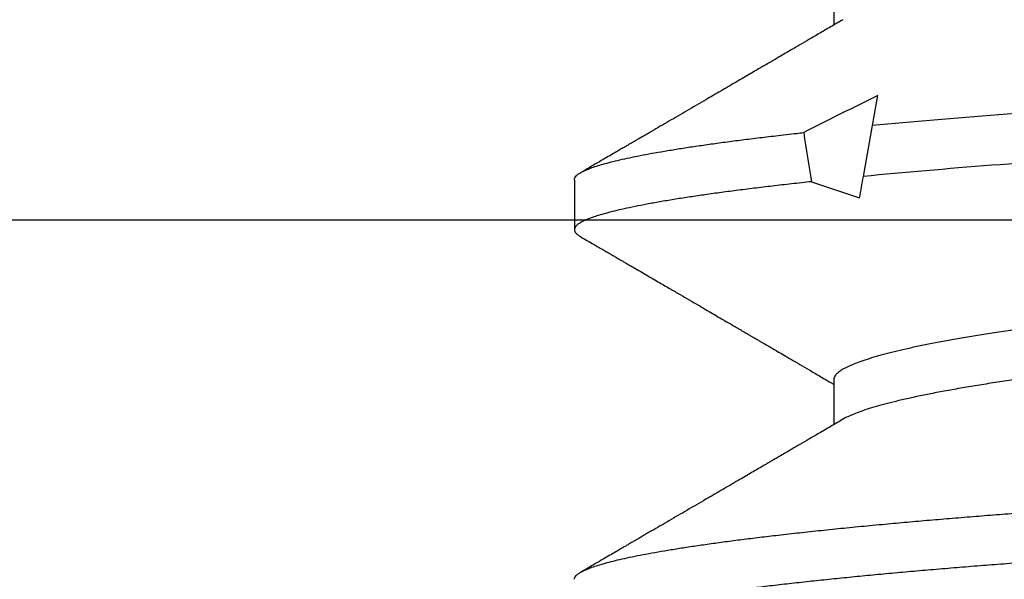
# Model space of a CAD drawing. Extents: x -36 to 900, y 0 to 124.
# Drawn here: x 878 to 878, y 50 to 50 of the extents above; entities that cross this region are included whole.
import ezdxf

# ---------------------------------------------------------------- set-up
doc = ezdxf.new("R2010")
doc.units = 0
doc.header["$LTSCALE"] = 4
doc.header["$MEASUREMENT"] = 0
doc.header["$PDMODE"] = 35
doc.layers.get('DEFPOINTS').update_dxf_attribs({"linetype": 'CONTINUOUS'})
for name, color, linetype in [('ALUMINUM', 251, 'CONTINUOUS'), ('DIMS', 5, 'CONTINUOUS'), ('PVC', 150, 'CONTINUOUS'), ('STEEL', 172, 'CONTINUOUS')]:
    doc.layers.add(name, color=color, linetype=linetype)
doc.styles.get("Standard").update_dxf_attribs({"font": 'romans.shx'})
doc.dimstyles.new('inches & mm', dxfattribs={"dimtxt": 1, "dimasz": 1, "dimexe": 0.7, "dimexo": 0.7, "dimgap": 0.375, "dimtad": 0, "dimdec": 4, "dimzin": 1, "dimdsep": 46, "dimlunit": 5, "dimtxsty": 'Standard', "dimcen": 0, "dimclrd": 256, "dimclre": 256, "dimclrt": 256, "dimadec": 0, "dimazin": 0, "dimtfac": 1, "dimtdec": 4, "dimtofl": 0, "dimtmove": 2, "dimatfit": 3, "dimfxl": 1, "dimtolj": 1, "dimtzin": 0, "dimarcsym": 0})

# ---------------------------------------------------------------- blocks, each defined once
blk = doc.blocks.new('A$C76AA6D76')
at = {"layer": 'ALUMINUM'}
blk.add_line((1.993847, -0.654724), (1.819847, -0.654724), dxfattribs=at)
blk = doc.blocks.new('A$C4CDC6E9D')
at = {"layer": 'PVC'}
h = blk.add_hatch(dxfattribs=at)
h.set_pattern_fill('HONEY', color=256, style=0)
h.set_pattern_definition([(0, (-41.52223, -0.19807), (0.1875, 0.10825317), [0.125, -0.25]), (120, (-41.52223, -0.19807), (-0.1875, 0.10825318), [0.125, -0.25]), (60, (-41.52223, -0.19807), (4e-10, 0.21650635), [-0.25, 0.125])])
h.paths.add_polyline_path([(-0.829695, 0.691286, 0.02182), (-0.83231, 0.6914), (-2.172, 0.6914, 0.414214), (-2.202, 0.6614), (-2.202, 0.030016, 0.414214), (-2.172, 0.000016), (-2.032, 0.000016, -0.414214), (-2.002, -0.029984), (-2.002, -0.0866, 0.414214), (-1.972, -0.1166), (-1.46, -0.1166, 0.414214), (-1.43, -0.0866), (-1.43, -0.03, -0.414214), (-1.4, 0), (-0.888, 0, -0.414214), (-0.858, -0.03), (-0.858, -0.0866, 0.414214), (-0.828, -0.1166), (-0.316, -0.1166, 0.414214), (-0.286, -0.0866), (-0.286, -0.03, -0.414214), (-0.256, 0), (0.256, 0, -0.414214), (0.286, -0.03), (0.286, -0.0866, 0.414214), (0.316, -0.1166), (0.828, -0.1166, 0.414214), (0.858, -0.0866), (0.858, -0.03, -0.414214), (0.888, 0), (1.4, 0, -0.414214), (1.43, -0.03), (1.43, -0.0866, 0.414214), (1.46, -0.1166), (1.859583, -0.1166, 0.267949), (1.885563, -0.1016), (1.928865, -0.0266, 0.131652), (1.932884, -0.0116), (1.932884, 0.0034, 0.317837), (1.922884, 0.017542), (1.922884, 0.034258, 0.707107), (1.922884, 0.062542), (1.922884, 0.079258, 0.707107), (1.922884, 0.107542), (1.922884, 0.124258, 0.707107), (1.922884, 0.152542), (1.922884, 0.1594, -1), (2.020884, 0.1594), (2.020884, 0.152542, 0.707107), (2.020884, 0.124258), (2.020884, 0.107542, 0.707107), (2.020884, 0.079258), (2.020884, 0.062542, 0.707107), (2.020884, 0.034258), (2.020884, 0.017542, 0.317837), (2.010884, 0.0034), (2.010884, -0.0116, 0.414214), (2.040884, -0.0416), (2.183, -0.0416, 0.414214), (2.213, -0.0116), (2.213, 0.397595, 0.388879), (2.185615, 0.42748), (1.65236, 0.474134, 0.221695), (1.628532, 0.465462), (1.603658, 0.440588, 0.198912), (1.594872, 0.419375), (1.594872, 0.370357, -0.414214), (1.564872, 0.340357), (1.329872, 0.340357, -0.414214), (1.299872, 0.370357), (1.299872, 0.477483, 0.388879), (1.272486, 0.507369)])
blk = doc.blocks.new('*D554')
at = {"layer": 'DEFPOINTS', "color": 0, "transparency": 16777216}
for p in [(882.629337, 50.553143), (876.030337, 49.76294), (876.030337, 49.083388)]:
    blk.add_point(p, dxfattribs=at)
at = {"layer": 'DIMS', "lineweight": -2, "transparency": 16777216}
for p, q in [((882.629337, 50.421893), (882.629337, 48.952138)), ((876.030337, 49.63169), (876.030337, 48.952138)), ((876.217837, 49.083388), (878.647918, 49.083388)), ((882.441837, 49.083388), (880.011757, 49.083388))]:
    blk.add_line(p, q, dxfattribs=at)
at = {"layer": 'DIMS', "transparency": 16777216}
for points in [[(876.217837, 49.114638), (876.217837, 49.052138), (876.030337, 49.083388)], [(882.441837, 49.114638), (882.441837, 49.052138), (882.629337, 49.083388)]]:
    blk.add_solid(points, dxfattribs=at)
at = {"layer": 'DIMS', "transparency": 16777216, "insert": (879.329837, 49.083388), "char_height": 0.1875, "attachment_point": 5}
blk.add_mtext('\\A1;6{\\H1x;\\S5/8;} [168]', dxfattribs=at)
blk = doc.blocks.new('A$C2697c432')
at = {"layer": 'STEEL', "lineweight": 25}
for p, q in [((-0.039762, 0.2), (-0.039762, 0.19718)), ((-0.037915, 0.187703), (-0.037354, 0.190882)), ((-0.056, 0.1875), (-0.056, 0.184375)), ((-0.039762, 0.175), (-0.039762, 0.17218))]:
    blk.add_line(p, q, dxfattribs=at)
blk.add_ellipse((0, 0.40273), major_axis=(0, 0.317592), ratio=0.176327, start_param=2.302875, end_param=2.315956, dxfattribs=at)
for points, knots in [([(-0.039198, 0.19751), (-0.039457, 0.197358), (-0.039951, 0.197069), (-0.040658, 0.196655), (-0.041297, 0.196282), (-0.041866, 0.195949), (-0.042366, 0.195657), (-0.042798, 0.195405), (-0.043149, 0.195199), (-0.043426, 0.195038), (-0.043633, 0.194917), (-0.043788, 0.194826), (-0.043895, 0.194764), (-0.043981, 0.194714), (-0.04407, 0.194661), (-0.044184, 0.194595), (-0.044375, 0.194484), (-0.044649, 0.194324), (-0.045014, 0.19411), (-0.045428, 0.193869), (-0.045882, 0.193604), (-0.046357, 0.193327), (-0.046835, 0.193048), (-0.047304, 0.192775), (-0.048011, 0.192363), (-0.048938, 0.191823), (-0.05007, 0.191163), (-0.050903, 0.190678), (-0.051454, 0.190357), (-0.051721, 0.190202), (-0.051919, 0.190086), (-0.052046, 0.190013), (-0.052115, 0.189973), (-0.052168, 0.189941), (-0.052218, 0.189912), (-0.05228, 0.189876), (-0.052371, 0.189824), (-0.052495, 0.189752), (-0.052653, 0.18966), (-0.052845, 0.189548), (-0.053072, 0.189416), (-0.053355, 0.189251), (-0.053697, 0.189052), (-0.054106, 0.188814), (-0.054564, 0.188548), (-0.055071, 0.188253), (-0.055426, 0.188047), (-0.055612, 0.187939)], [0, 0, 0, 0, 0.047311, 0.090426, 0.129342, 0.164055, 0.194562, 0.22086, 0.242947, 0.258817, 0.27146, 0.280876, 0.287062, 0.291123, 0.296516, 0.30349, 0.31195, 0.331297, 0.353574, 0.378783, 0.406925, 0.436541, 0.465657, 0.494262, 0.522354, 0.594761, 0.663635, 0.729238, 0.747021, 0.764257, 0.778099, 0.783197, 0.78738, 0.790649, 0.793032, 0.796521, 0.801974, 0.809518, 0.819152, 0.830878, 0.844695, 0.860604, 0.882455, 0.90732, 0.935198, 0.966091, 1, 1, 1, 1]), ([(0.036359, 0.196525), (0.031257, 0.196054), (0.025697, 0.195662), (0.013143, 0.194728), (0.006227, 0.194213), (-0.007585, 0.193186), (-0.014452, 0.192675), (-0.02684, 0.191753), (-0.032337, 0.191358), (-0.037354, 0.190882)], [0, 0, 0, 0, 0.25, 0.25, 0.5, 0.5, 0.75, 0.75, 1, 1, 1, 1]), ([(0.036902, 0.19345), (0.031752, 0.192968), (0.026115, 0.192568), (0.013376, 0.19162), (0.006334, 0.191096), (-0.00773, 0.19005), (-0.01472, 0.18953), (-0.024142, 0.188829), (-0.027072, 0.188617), (-0.032679, 0.188181), (-0.035386, 0.187947), (-0.037915, 0.187703)], [0, 0, 0, 0, 0.25, 0.25, 0.5, 0.5, 0.75, 0.75, 0.875, 0.875, 1, 1, 1, 1]), ([(-0.055998, 0.1875), (-0.055998, 0.187504), (-0.056007, 0.187545), (-0.055973, 0.187624), (-0.05589, 0.18774), (-0.055747, 0.187858), (-0.05555, 0.187978), (-0.055299, 0.188099), (-0.054991, 0.188223), (-0.054624, 0.188349), (-0.054197, 0.188478), (-0.053707, 0.18861), (-0.053157, 0.188743), (-0.052549, 0.188877), (-0.051882, 0.189013), (-0.051156, 0.18915), (-0.050374, 0.189287), (-0.049535, 0.189425), (-0.048642, 0.189563), (-0.047695, 0.189701), (-0.046696, 0.189839), (-0.045646, 0.189977), (-0.044549, 0.190114), (-0.043367, 0.190254), (-0.042393, 0.190365), (-0.041798, 0.19043), (-0.041652, 0.190446)], [0, 0, 0, 0, 0.004297, 0.046652, 0.08934, 0.132344, 0.174871, 0.217668, 0.260716, 0.303994, 0.348374, 0.392951, 0.437702, 0.482606, 0.527637, 0.572771, 0.617984, 0.663251, 0.708547, 0.753846, 0.799124, 0.844355, 0.889515, 0.934579, 0.984008, 1, 1, 1, 1]), ([(-0.041159, 0.187374), (-0.041577, 0.187329), (-0.042415, 0.187238), (-0.043613, 0.1871), (-0.044769, 0.186962), (-0.045876, 0.186822), (-0.046933, 0.186682), (-0.047937, 0.186542), (-0.048887, 0.186401), (-0.049795, 0.186258), (-0.050657, 0.186114), (-0.051467, 0.185968), (-0.052213, 0.185822), (-0.052892, 0.185678), (-0.053504, 0.185536), (-0.054036, 0.185398), (-0.054492, 0.185265), (-0.054879, 0.185138), (-0.055208, 0.185013), (-0.055479, 0.18489), (-0.055694, 0.184769), (-0.055862, 0.184643), (-0.055971, 0.184514), (-0.056012, 0.184382), (-0.05598, 0.18425), (-0.055873, 0.184119), (-0.055745, 0.184014), (-0.055636, 0.183954), (-0.055604, 0.183936)], [0, 0, 0, 0, 0.038693, 0.07751, 0.116429, 0.155428, 0.194486, 0.233579, 0.272685, 0.311783, 0.352707, 0.393572, 0.43435, 0.475017, 0.515549, 0.555921, 0.593243, 0.63039, 0.667341, 0.704081, 0.740592, 0.776859, 0.819266, 0.86129, 0.903273, 0.945642, 0.983779, 1, 1, 1, 1]), ([(0.039194, 0.186865), (0.039178, 0.186855), (0.03908, 0.186792), (0.038834, 0.186673), (0.038452, 0.186508), (0.037995, 0.18634), (0.037471, 0.18617), (0.036896, 0.186002), (0.036276, 0.185838), (0.03562, 0.185677), (0.03491, 0.185516), (0.034147, 0.185355), (0.033333, 0.185194), (0.03247, 0.185034), (0.031561, 0.184874), (0.030607, 0.184716), (0.029611, 0.184559), (0.028576, 0.184404), (0.027505, 0.184251), (0.026334, 0.184091), (0.025061, 0.183927), (0.023681, 0.183757), (0.02227, 0.183593), (0.020865, 0.183437), (0.019467, 0.18329), (0.018073, 0.183144), (0.016639, 0.182994), (0.015166, 0.182839), (0.013655, 0.182681), (0.012111, 0.182519), (0.01058, 0.182359), (0.009068, 0.1822), (0.007581, 0.182044), (0.006077, 0.181887), (0.00456, 0.181728), (0.003032, 0.181568), (0.001498, 0.181407), (-0.00004, 0.181246), (-0.001578, 0.181085), (-0.003112, 0.180924), (-0.004639, 0.180764), (-0.006155, 0.180605), (-0.00763, 0.18045), (-0.00906, 0.180301), (-0.010445, 0.180155), (-0.011809, 0.180013), (-0.013151, 0.179872), (-0.014581, 0.179722), (-0.016087, 0.179564), (-0.01766, 0.179399), (-0.019185, 0.179239), (-0.02067, 0.179084), (-0.022122, 0.178924), (-0.023517, 0.178762), (-0.024856, 0.178599), (-0.026135, 0.178435), (-0.027376, 0.178267), (-0.028576, 0.178097), (-0.029711, 0.177926), (-0.03078, 0.177757), (-0.031783, 0.177588), (-0.032735, 0.177418), (-0.033634, 0.177248), (-0.034477, 0.177077), (-0.035261, 0.176906), (-0.035993, 0.176733), (-0.036667, 0.176561), (-0.037281, 0.176388), (-0.037828, 0.176217), (-0.038306, 0.176048), (-0.038716, 0.175881), (-0.039058, 0.175718), (-0.039325, 0.175563), (-0.039523, 0.175415), (-0.039661, 0.175275), (-0.039738, 0.175139), (-0.03977, 0.175049), (-0.039761, 0.175002), (-0.039761, 0.175)], [0, 0, 0, 0, 0.002548, 0.016365, 0.030271, 0.044257, 0.058309, 0.072417, 0.085386, 0.098381, 0.111393, 0.12441, 0.137424, 0.150424, 0.1634, 0.176343, 0.189243, 0.202091, 0.214877, 0.227593, 0.242477, 0.257238, 0.271864, 0.286341, 0.299613, 0.312957, 0.326431, 0.340027, 0.353735, 0.367545, 0.381446, 0.394258, 0.407128, 0.420047, 0.433005, 0.445992, 0.458999, 0.472015, 0.485031, 0.498037, 0.511023, 0.523979, 0.536896, 0.549029, 0.561112, 0.573135, 0.585092, 0.596976, 0.611801, 0.626487, 0.641022, 0.655441, 0.669984, 0.684679, 0.698661, 0.712756, 0.726952, 0.741237, 0.755599, 0.769299, 0.783045, 0.796825, 0.810629, 0.824445, 0.83826, 0.852063, 0.866224, 0.880346, 0.894418, 0.908428, 0.922362, 0.93621, 0.949961, 0.962472, 0.974884, 0.987191, 0.999385, 1, 1, 1, 1]), ([(0.039756, 0.184375), (0.039758, 0.184365), (0.039769, 0.184302), (0.039717, 0.184186), (0.039599, 0.184028), (0.039408, 0.183869), (0.039157, 0.183711), (0.038838, 0.183548), (0.038451, 0.183383), (0.037995, 0.183215), (0.037471, 0.183045), (0.036896, 0.182877), (0.036276, 0.182713), (0.03562, 0.182552), (0.03491, 0.182391), (0.034147, 0.18223), (0.033333, 0.182069), (0.03247, 0.181909), (0.031561, 0.181749), (0.030607, 0.181591), (0.029611, 0.181434), (0.028576, 0.181279), (0.027505, 0.181126), (0.026334, 0.180966), (0.025061, 0.180802), (0.023681, 0.180632), (0.02227, 0.180468), (0.020865, 0.180312), (0.019467, 0.180165), (0.018073, 0.180019), (0.016639, 0.179869), (0.015166, 0.179714), (0.013655, 0.179556), (0.012111, 0.179394), (0.01058, 0.179234), (0.009068, 0.179075), (0.007581, 0.178919), (0.006077, 0.178762), (0.00456, 0.178603), (0.003032, 0.178443), (0.001498, 0.178282), (-0.00004, 0.178121), (-0.001578, 0.17796), (-0.003112, 0.177799), (-0.004639, 0.177639), (-0.006155, 0.17748), (-0.00763, 0.177325), (-0.00906, 0.177176), (-0.010445, 0.17703), (-0.011809, 0.176888), (-0.013151, 0.176747), (-0.01456, 0.176599), (-0.016027, 0.176445), (-0.017544, 0.176287), (-0.019015, 0.176132), (-0.020449, 0.175983), (-0.021851, 0.175829), (-0.023199, 0.175675), (-0.024495, 0.175519), (-0.025736, 0.175362), (-0.026943, 0.175202), (-0.028113, 0.175039), (-0.029262, 0.17487), (-0.030382, 0.174696), (-0.031468, 0.174517), (-0.032497, 0.174337), (-0.033466, 0.174156), (-0.034373, 0.173974), (-0.035214, 0.173792), (-0.035978, 0.173612), (-0.036667, 0.173436), (-0.037281, 0.173263), (-0.037828, 0.173092), (-0.038307, 0.172923), (-0.038714, 0.172756), (-0.03901, 0.172619), (-0.039145, 0.172538), (-0.03919, 0.17251)], [0, 0, 0, 0, 0.002933, 0.017341, 0.031902, 0.045507, 0.059222, 0.073039, 0.086945, 0.10093, 0.114982, 0.129089, 0.142058, 0.155053, 0.168064, 0.181081, 0.194094, 0.207094, 0.22007, 0.233013, 0.245912, 0.25876, 0.271546, 0.284261, 0.299145, 0.313905, 0.32853, 0.343007, 0.356279, 0.369622, 0.383096, 0.396692, 0.4104, 0.424209, 0.438109, 0.450921, 0.463791, 0.476709, 0.489666, 0.502653, 0.51566, 0.528676, 0.541691, 0.554697, 0.567682, 0.580638, 0.593554, 0.605688, 0.617769, 0.629793, 0.641749, 0.653633, 0.667903, 0.682045, 0.696047, 0.709924, 0.723896, 0.738009, 0.751436, 0.764971, 0.778602, 0.79232, 0.806113, 0.820667, 0.835279, 0.849935, 0.86462, 0.879321, 0.894023, 0.908712, 0.922872, 0.936994, 0.951066, 0.965075, 0.979009, 0.992857, 1, 1, 1, 1]), ([(-0.055612, 0.183936), (-0.055464, 0.183851), (-0.055191, 0.183692), (-0.054816, 0.183474), (-0.054525, 0.183304), (-0.054309, 0.183179), (-0.054158, 0.183091), (-0.054045, 0.183025), (-0.053964, 0.182978), (-0.053904, 0.182943), (-0.053847, 0.18291), (-0.053779, 0.182871), (-0.053694, 0.182821), (-0.053593, 0.182762), (-0.053445, 0.182676), (-0.053244, 0.182559), (-0.05298, 0.182406), (-0.052664, 0.182222), (-0.052297, 0.182009), (-0.051892, 0.181773), (-0.051476, 0.181531), (-0.05107, 0.181294), (-0.050582, 0.18101), (-0.050023, 0.180684), (-0.049402, 0.180323), (-0.048826, 0.179988), (-0.048295, 0.179678), (-0.047658, 0.179307), (-0.046885, 0.178856), (-0.04621, 0.178462), (-0.045773, 0.178208), (-0.045597, 0.178105), (-0.045439, 0.178012), (-0.045301, 0.177932), (-0.045183, 0.177863), (-0.045075, 0.1778), (-0.044957, 0.177731), (-0.044802, 0.177641), (-0.044622, 0.177536), (-0.044443, 0.177431), (-0.044281, 0.177336), (-0.044105, 0.177234), (-0.043885, 0.177106), (-0.043605, 0.176942), (-0.043264, 0.176743), (-0.042862, 0.176508), (-0.042399, 0.176237), (-0.041876, 0.175932), (-0.041292, 0.17559), (-0.040648, 0.175213), (-0.040131, 0.174911), (-0.039829, 0.174734), (-0.039762, 0.174695)], [0, 0, 0, 0, 0.027885, 0.051572, 0.071063, 0.082928, 0.092434, 0.099579, 0.104366, 0.107741, 0.110918, 0.115177, 0.120518, 0.12694, 0.134443, 0.148419, 0.165064, 0.184378, 0.208034, 0.234538, 0.261046, 0.286667, 0.311402, 0.353368, 0.392511, 0.428832, 0.462331, 0.493096, 0.549346, 0.608734, 0.620758, 0.632046, 0.64205, 0.650772, 0.658211, 0.664369, 0.671197, 0.680463, 0.693842, 0.705193, 0.714454, 0.724499, 0.738379, 0.756093, 0.77764, 0.803017, 0.832224, 0.865256, 0.902113, 0.942791, 0.987286, 1, 1, 1, 1]), ([(-0.055998, 0.1625), (-0.055998, 0.162504), (-0.056007, 0.162545), (-0.055973, 0.162624), (-0.05589, 0.16274), (-0.055747, 0.162858), (-0.05555, 0.162978), (-0.055299, 0.163099), (-0.054991, 0.163223), (-0.054624, 0.163349), (-0.054197, 0.163478), (-0.053707, 0.16361), (-0.053157, 0.163743), (-0.052549, 0.163877), (-0.051882, 0.164013), (-0.051156, 0.16415), (-0.050374, 0.164287), (-0.049535, 0.164425), (-0.048642, 0.164563), (-0.047695, 0.164701), (-0.046696, 0.164839), (-0.045646, 0.164977), (-0.044549, 0.165114), (-0.043367, 0.165254), (-0.042098, 0.165398), (-0.040739, 0.165545), (-0.039333, 0.16569), (-0.037884, 0.165832), (-0.03644, 0.165969), (-0.03501, 0.166098), (-0.0336, 0.166221), (-0.032165, 0.166341), (-0.030708, 0.166459), (-0.029241, 0.166574), (-0.027761, 0.166685), (-0.026263, 0.166796), (-0.024732, 0.16691), (-0.023155, 0.167027), (-0.021534, 0.167148), (-0.01987, 0.167272), (-0.018176, 0.167398), (-0.016453, 0.167526), (-0.014705, 0.167656), (-0.012934, 0.167788), (-0.011141, 0.167921), (-0.009331, 0.168056), (-0.007506, 0.168192), (-0.005669, 0.168328), (-0.003822, 0.168466), (-0.001969, 0.168604), (-0.000113, 0.168742), (0.001806, 0.168884), (0.003783, 0.169031), (0.005814, 0.169183), (0.007833, 0.169333), (0.009838, 0.169482), (0.011761, 0.169625), (0.013603, 0.169762), (0.015362, 0.169893), (0.017098, 0.170022), (0.018806, 0.170149), (0.020476, 0.170274), (0.022106, 0.170395), (0.023694, 0.170513), (0.025248, 0.170629), (0.026863, 0.170749), (0.028539, 0.170873), (0.030275, 0.171006), (0.031983, 0.171143), (0.033661, 0.171284), (0.035306, 0.171428), (0.036836, 0.171568), (0.038253, 0.171704), (0.039563, 0.171834), (0.040836, 0.171966), (0.04207, 0.172099), (0.043263, 0.172234), (0.044413, 0.17237), (0.045553, 0.172511), (0.046676, 0.172658), (0.047773, 0.17281), (0.048807, 0.172962), (0.049777, 0.173113), (0.050651, 0.17326), (0.051436, 0.173402), (0.052138, 0.173538), (0.052782, 0.173673), (0.053368, 0.173807), (0.053891, 0.173938), (0.054353, 0.174067), (0.054755, 0.174194), (0.0551, 0.174319), (0.055407, 0.174449), (0.055663, 0.174585), (0.055856, 0.174725), (0.055971, 0.174861), (0.056012, 0.174993), (0.05598, 0.175125), (0.055874, 0.175255), (0.055747, 0.175359), (0.055639, 0.175419), (0.055604, 0.175439)], [0, 0, 0, 0, 0.000965, 0.010479, 0.020067, 0.029727, 0.039279, 0.048892, 0.058561, 0.068282, 0.078251, 0.088264, 0.098316, 0.108402, 0.118516, 0.128654, 0.13881, 0.148978, 0.159152, 0.169327, 0.179497, 0.189657, 0.199801, 0.209923, 0.221025, 0.232088, 0.243104, 0.254066, 0.264968, 0.274799, 0.284572, 0.29428, 0.30392, 0.313487, 0.322813, 0.33216, 0.34158, 0.351068, 0.360816, 0.370627, 0.380497, 0.39042, 0.400393, 0.410409, 0.420464, 0.430553, 0.44067, 0.45081, 0.460966, 0.471135, 0.481309, 0.491484, 0.50267, 0.513842, 0.524993, 0.536115, 0.547201, 0.55722, 0.567198, 0.577131, 0.587014, 0.596841, 0.606434, 0.615966, 0.625431, 0.634827, 0.645927, 0.65708, 0.668333, 0.679681, 0.691115, 0.70263, 0.712558, 0.722534, 0.732554, 0.742612, 0.752703, 0.762823, 0.772964, 0.784138, 0.795326, 0.806518, 0.817709, 0.828889, 0.839017, 0.849125, 0.859207, 0.869259, 0.879276, 0.889073, 0.898826, 0.908531, 0.918181, 0.929595, 0.940919, 0.952148, 0.963275, 0.974391, 0.98561, 0.995303, 1, 1, 1, 1]), ([(-0.039198, 0.17251), (-0.039457, 0.172358), (-0.039951, 0.172069), (-0.040658, 0.171655), (-0.041297, 0.171282), (-0.041866, 0.170949), (-0.042366, 0.170657), (-0.042798, 0.170405), (-0.043149, 0.170199), (-0.043426, 0.170038), (-0.043633, 0.169917), (-0.043788, 0.169826), (-0.043895, 0.169764), (-0.043981, 0.169714), (-0.04407, 0.169661), (-0.044184, 0.169595), (-0.044375, 0.169484), (-0.044649, 0.169324), (-0.045014, 0.16911), (-0.045428, 0.168869), (-0.045882, 0.168604), (-0.046357, 0.168327), (-0.046835, 0.168048), (-0.047304, 0.167775), (-0.048011, 0.167363), (-0.048938, 0.166823), (-0.05007, 0.166163), (-0.050903, 0.165678), (-0.051454, 0.165357), (-0.051721, 0.165202), (-0.051919, 0.165086), (-0.052046, 0.165013), (-0.052115, 0.164973), (-0.052168, 0.164941), (-0.052218, 0.164912), (-0.05228, 0.164876), (-0.052371, 0.164824), (-0.052495, 0.164752), (-0.052653, 0.16466), (-0.052845, 0.164548), (-0.053072, 0.164416), (-0.053355, 0.164251), (-0.053697, 0.164052), (-0.054106, 0.163814), (-0.054564, 0.163548), (-0.055071, 0.163253), (-0.055426, 0.163047), (-0.055612, 0.162939)], [0, 0, 0, 0, 0.047311, 0.090426, 0.129342, 0.164055, 0.194562, 0.22086, 0.242947, 0.258817, 0.27146, 0.280876, 0.287062, 0.291123, 0.296516, 0.30349, 0.31195, 0.331297, 0.353574, 0.378783, 0.406925, 0.436541, 0.465657, 0.494262, 0.522354, 0.594761, 0.663635, 0.729238, 0.747021, 0.764257, 0.778099, 0.783197, 0.78738, 0.790649, 0.793032, 0.796521, 0.801974, 0.809518, 0.819152, 0.830878, 0.844695, 0.860604, 0.882455, 0.90732, 0.935198, 0.966091, 1, 1, 1, 1]), ([(0.056, 0.171875), (0.055994, 0.171836), (0.055983, 0.171757), (0.055891, 0.171636), (0.055742, 0.171512), (0.05553, 0.171386), (0.055255, 0.171257), (0.054917, 0.171125), (0.054515, 0.170991), (0.054056, 0.170858), (0.053544, 0.170724), (0.052982, 0.170592), (0.052363, 0.170459), (0.051686, 0.170324), (0.050952, 0.170188), (0.050178, 0.170055), (0.049368, 0.169924), (0.048526, 0.169795), (0.047637, 0.169666), (0.046704, 0.169537), (0.045689, 0.169404), (0.044588, 0.169266), (0.043397, 0.169124), (0.042159, 0.168984), (0.040875, 0.168845), (0.039549, 0.168707), (0.038184, 0.168572), (0.036782, 0.168438), (0.03537, 0.168309), (0.033953, 0.168184), (0.032535, 0.168064), (0.031095, 0.167947), (0.029636, 0.167832), (0.028157, 0.16772), (0.026561, 0.167601), (0.024835, 0.167473), (0.02297, 0.167334), (0.021058, 0.167192), (0.019174, 0.167052), (0.017324, 0.166914), (0.015516, 0.166779), (0.013681, 0.166643), (0.011822, 0.166505), (0.009943, 0.166365), (0.008047, 0.166224), (0.006136, 0.166082), (0.004246, 0.165941), (0.002381, 0.165802), (0.000544, 0.165665), (-0.001294, 0.165529), (-0.00313, 0.165392), (-0.004961, 0.165256), (-0.006749, 0.165123), (-0.008492, 0.164993), (-0.010189, 0.164867), (-0.011871, 0.164742), (-0.013537, 0.164618), (-0.015248, 0.164491), (-0.016998, 0.16436), (-0.018782, 0.164227), (-0.020536, 0.164097), (-0.022255, 0.163969), (-0.023939, 0.163844), (-0.025584, 0.163721), (-0.027191, 0.163602), (-0.028744, 0.163487), (-0.030252, 0.16337), (-0.031721, 0.163253), (-0.033169, 0.163132), (-0.034593, 0.16301), (-0.035982, 0.162886), (-0.037333, 0.16276), (-0.038646, 0.162633), (-0.039925, 0.162504), (-0.041182, 0.162372), (-0.042413, 0.162238), (-0.043614, 0.1621), (-0.044769, 0.161962), (-0.045876, 0.161822), (-0.046933, 0.161682), (-0.047937, 0.161542), (-0.048887, 0.161401), (-0.049795, 0.161258), (-0.050657, 0.161114), (-0.051467, 0.160968), (-0.052213, 0.160822), (-0.052892, 0.160678), (-0.053504, 0.160536), (-0.054036, 0.160398), (-0.054492, 0.160265), (-0.054879, 0.160138), (-0.055208, 0.160013), (-0.055479, 0.15989), (-0.055694, 0.159769), (-0.055862, 0.159643), (-0.055971, 0.159514), (-0.056012, 0.159382), (-0.05598, 0.15925), (-0.055873, 0.159119), (-0.055745, 0.159014), (-0.055636, 0.158954), (-0.055604, 0.158936)], [0, 0, 0, 0, 0.009925, 0.019932, 0.030017, 0.040174, 0.050399, 0.060688, 0.071033, 0.081431, 0.091356, 0.101317, 0.11131, 0.12133, 0.13137, 0.141427, 0.150919, 0.160415, 0.169912, 0.179404, 0.188887, 0.199454, 0.209998, 0.220513, 0.230992, 0.24143, 0.25182, 0.262158, 0.272437, 0.282146, 0.291793, 0.301375, 0.310886, 0.320324, 0.329747, 0.340947, 0.352244, 0.363632, 0.375104, 0.385412, 0.395776, 0.40619, 0.416649, 0.427146, 0.437676, 0.448232, 0.458808, 0.468872, 0.478943, 0.489015, 0.499084, 0.509143, 0.519188, 0.52864, 0.53807, 0.547473, 0.556844, 0.566181, 0.576554, 0.586873, 0.597131, 0.607324, 0.617447, 0.627495, 0.637462, 0.647367, 0.656952, 0.666611, 0.676341, 0.686136, 0.695992, 0.705728, 0.715514, 0.725346, 0.735218, 0.745463, 0.755741, 0.766046, 0.776373, 0.786714, 0.797065, 0.80742, 0.817772, 0.828609, 0.839429, 0.850226, 0.860994, 0.871726, 0.882416, 0.892298, 0.902134, 0.911918, 0.921646, 0.931313, 0.940916, 0.952145, 0.963272, 0.974388, 0.985607, 0.995705, 1, 1, 1, 1])]:
    blk.add_open_spline(points, degree=3, knots=knots, dxfattribs=at)
for points in [[(-0.037022, 0.192765), (-0.03857, 0.192001), (-0.040113, 0.191227), (-0.041652, 0.190446)], [(-0.037354, 0.190882), (-0.03724, 0.191529), (-0.037129, 0.192158), (-0.037022, 0.192765)], [(-0.041159, 0.187374), (-0.04016, 0.187026), (-0.039157, 0.186687), (-0.038152, 0.186356)], [(-0.038152, 0.186356), (-0.038074, 0.1868), (-0.037995, 0.187249), (-0.037915, 0.187703)]]:
    blk.add_open_spline(points, degree=3, dxfattribs=at)

msp = doc.modelspace()

# ---------------------------------------------------------------- block references
at = {"layer": 'ALUMINUM', "xscale": -1}
msp.add_blockref('A$C76AA6D76', (880.102184, 50.462663), dxfattribs=at)
at = {"layer": 'PVC', "xscale": -1}
msp.add_blockref('A$C4CDC6E9D', (880.337337, 49.86454), dxfattribs=at)
at = {"layer": 'STEEL'}
msp.add_blockref('A$C2697c432', (878.213965, 49.62294), dxfattribs=at)

# ---------------------------------------------------------------- dimensions: what is measured, and where the dimension line sits
at = {"layer": 'DIMS'}
dim = msp.add_linear_dim(base=(876.030337, 49.083388), p1=(882.629337, 50.553143), p2=(876.030337, 49.76294), dimstyle='inches & mm', override={"dimscale": 0.1875}, dxfattribs=at)
dim.commit()
dim.dimension.update_dxf_attribs({"geometry": '*D554', "text_midpoint": (879.329837, 49.083388)})

doc.saveas('drawing.dxf')
